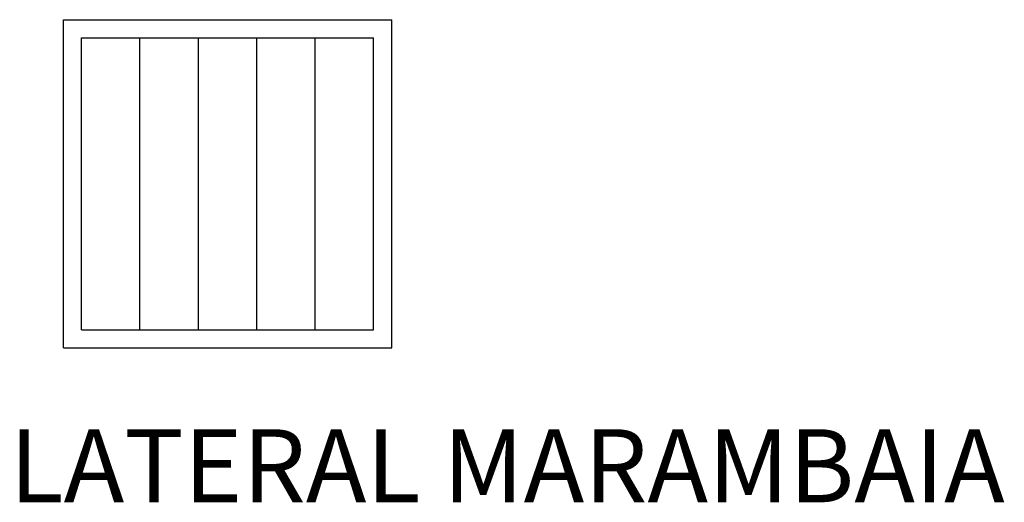
# Model space of a CAD drawing. Units: millimetres. Extents: x 5671 to 7357, y 663 to 1489.
import ezdxf

# ---------------------------------------------------------------- set-up
doc = ezdxf.new("R2010")
doc.units = ezdxf.units.MM
doc.styles.get("Standard").update_dxf_attribs({"font": 'arial.ttf'})

msp = doc.modelspace()

# ---------------------------------------------------------------- linework, layer by layer
at = {"ltscale": 5}
for p, q in [((5746, 1489), (6308, 1489)), ((5746, 927), (5746, 1489)), ((6308, 927), (6308, 1489)), ((5777, 958), (5777, 1458)), ((5777, 1458), (6277, 1458)), ((5877, 958), (5877, 1458)), ((5977, 958), (5977, 1458)), ((6077, 958), (6077, 1458)), ((6177, 958), (6177, 1458)), ((6277, 958), (6277, 1458)), ((5777, 958), (6277, 958)), ((5746, 927), (6308, 927))]:
    msp.add_line(p, q, dxfattribs=at)

# ---------------------------------------------------------------- texts
msp.add_text('LATERAL MARAMBAIA', height=125, dxfattribs=at).set_placement((5653.8, 662.8))

doc.saveas('drawing.dxf')
